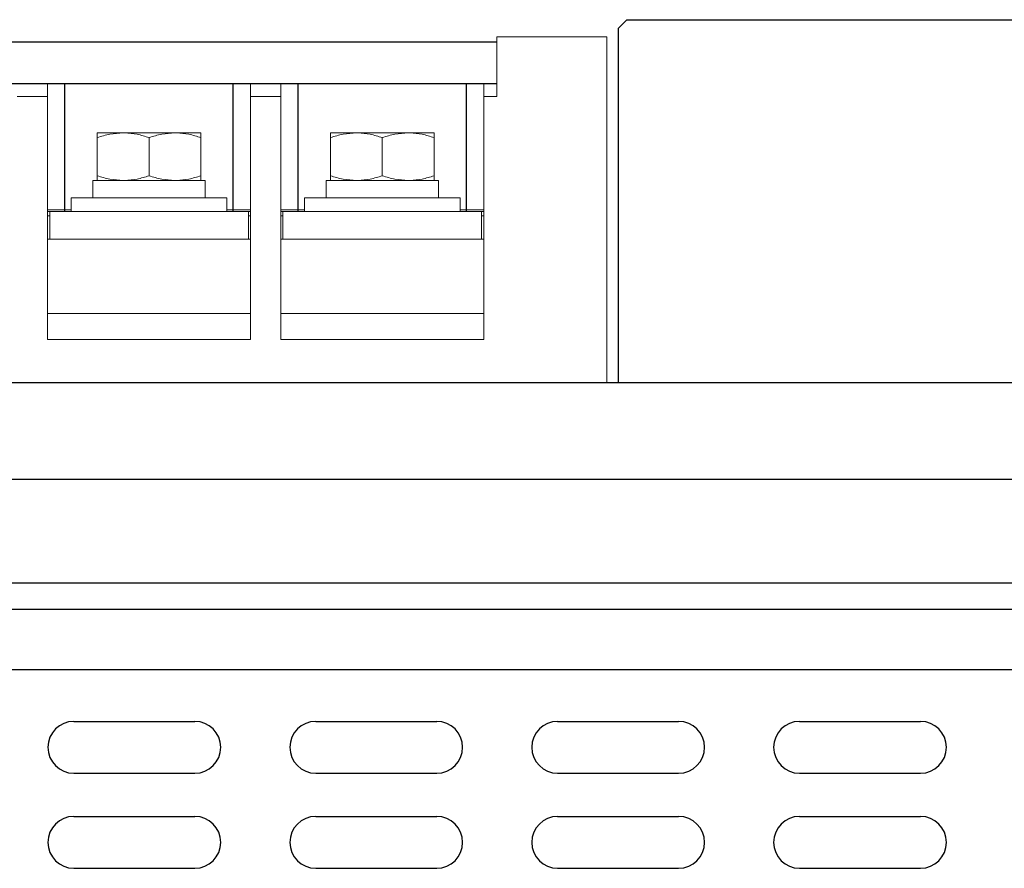
# Model space of a CAD drawing. Extents: x 4841 to 5759, y 2642 to 3525.
# Drawn here: x 4992 to 5106, y 2811 to 2909 of the extents above; entities that cross this region are included whole.
import ezdxf

# ---------------------------------------------------------------- set-up
doc = ezdxf.new("R2010")
doc.units = 0
doc.linetypes.add('SLD-実線', pattern=[0])
doc.layers.get('0').update_dxf_attribs({"linetype": 'CONTINUOUS'})

msp = doc.modelspace()

# ---------------------------------------------------------------- linework, layer by layer
at = {"linetype": 'ByBlock', "lineweight": 30}
for p, q in [((5062.25, 2908.89), (5061.25, 2907.89)), ((5062.25, 2908.89), (5125.25, 2908.89)), ((5061.25, 2907.89), (5061.25, 2866.89)), ((4998.25, 2827.69), (5012.25, 2827.69)), ((5026.25, 2827.69), (5040.25, 2827.69)), ((5054.25, 2827.69), (5068.25, 2827.69)), ((5082.25, 2827.69), (5096.25, 2827.69)), ((4998.25, 2821.69), (5012.25, 2821.69)), ((5026.25, 2821.69), (5040.25, 2821.69)), ((5054.25, 2821.69), (5068.25, 2821.69)), ((5082.25, 2821.69), (5096.25, 2821.69)), ((4998.25, 2816.69), (5012.25, 2816.69)), ((5026.25, 2816.69), (5040.25, 2816.69)), ((5054.25, 2816.69), (5068.25, 2816.69)), ((5082.25, 2816.69), (5096.25, 2816.69)), ((4998.25, 2810.69), (5012.25, 2810.69)), ((5026.25, 2810.69), (5040.25, 2810.69)), ((5054.25, 2810.69), (5068.25, 2810.69)), ((5082.25, 2810.69), (5096.25, 2810.69))]:
    msp.add_line(p, q, dxfattribs=at)
for p, q in [((4966.7, 2906.32), (5047.2, 2906.32)), ((4966.7, 2901.52), (5047.2, 2901.52))]:
    msp.add_line(p, q)
at = {"linetype": 'SLD-実線', "lineweight": 15}
for p, q in [((5047.2, 2904.64), (5047.2, 2906.89)), ((5047.2, 2906.89), (5059.95, 2906.89)), ((5059.95, 2906.89), (5059.95, 2904.64)), ((5047.2, 2899.99), (5047.2, 2904.64)), ((5059.95, 2904.64), (5059.95, 2866.89)), ((4995.2, 2899.99), (4995.2, 2901.52)), ((5018.7, 2901.52), (5018.7, 2899.99)), ((5022.2, 2899.99), (5022.2, 2901.52)), ((5045.7, 2901.52), (5045.7, 2899.99)), ((4991.7, 2899.99), (4995.2, 2899.99)), ((4995.2, 2871.89), (4995.2, 2899.99)), ((5018.7, 2899.99), (5022.2, 2899.99)), ((5018.7, 2871.89), (5018.7, 2899.99)), ((5022.2, 2871.89), (5022.2, 2899.99)), ((5045.7, 2899.99), (5047.2, 2899.99)), ((5045.7, 2871.89), (5045.7, 2899.99)), ((5003.95, 2895.79), (5000.95, 2895.79)), ((5000.95, 2890.83), (5000.95, 2895.25)), ((5009.95, 2895.79), (5003.95, 2895.79)), ((5006.95, 2890.83), (5006.95, 2895.25)), ((5012.95, 2895.79), (5009.95, 2895.79)), ((5012.95, 2890.83), (5012.95, 2895.25)), ((5030.95, 2895.79), (5027.95, 2895.79)), ((5027.95, 2890.83), (5027.95, 2895.25)), ((5036.95, 2895.79), (5030.95, 2895.79)), ((5033.95, 2890.83), (5033.95, 2895.25)), ((5039.95, 2895.79), (5036.95, 2895.79)), ((5039.95, 2890.83), (5039.95, 2895.25)), ((5000.45, 2890.29), (5013.45, 2890.29)), ((5000.45, 2890.29), (5000.45, 2888.29)), ((5013.45, 2888.29), (5013.45, 2890.29)), ((5027.45, 2890.29), (5040.45, 2890.29)), ((5027.45, 2890.29), (5027.45, 2888.29)), ((5040.45, 2888.29), (5040.45, 2890.29)), ((4997.95, 2888.29), (5008.76, 2888.29)), ((4997.95, 2888.29), (4997.95, 2886.69)), ((5008.76, 2888.29), (5015.95, 2888.29)), ((5015.95, 2886.69), (5015.95, 2888.29)), ((5024.95, 2888.29), (5024.95, 2886.69)), ((5024.95, 2888.29), (5035.76, 2888.29)), ((5035.76, 2888.29), (5042.95, 2888.29)), ((5042.95, 2886.69), (5042.95, 2888.29)), ((4997.95, 2886.89), (4995.2, 2886.89)), ((4995.45, 2886.69), (4995.2, 2886.69)), ((4995.2, 2886.19), (4995.45, 2886.19)), ((4995.95, 2886.69), (4995.45, 2886.69)), ((4995.45, 2883.49), (4995.45, 2886.69)), ((4995.95, 2886.69), (5017.95, 2886.69)), ((5018.7, 2886.89), (5015.95, 2886.89)), ((5018.45, 2886.69), (5017.95, 2886.69)), ((5018.7, 2886.69), (5018.45, 2886.69)), ((5018.45, 2886.69), (5018.45, 2883.49)), ((5018.45, 2886.19), (5018.7, 2886.19)), ((5024.95, 2886.89), (5022.2, 2886.89)), ((5022.45, 2886.69), (5022.2, 2886.69)), ((5022.2, 2886.19), (5022.45, 2886.19)), ((5022.95, 2886.69), (5022.45, 2886.69)), ((5022.45, 2883.49), (5022.45, 2886.69)), ((5022.95, 2886.69), (5044.95, 2886.69)), ((5045.7, 2886.89), (5042.95, 2886.89)), ((5045.45, 2886.69), (5044.95, 2886.69)), ((5045.45, 2886.69), (5045.45, 2883.49)), ((5045.7, 2886.69), (5045.45, 2886.69)), ((5045.45, 2886.19), (5045.7, 2886.19)), ((4995.2, 2883.49), (5018.7, 2883.49)), ((5022.2, 2883.49), (5045.7, 2883.49)), ((4995.2, 2874.89), (5018.7, 2874.89)), ((5022.2, 2874.89), (5045.7, 2874.89)), ((4995.2, 2871.89), (5018.7, 2871.89)), ((5022.2, 2871.89), (5045.7, 2871.89)), ((5059.95, 2866.89), (4953.95, 2866.89))]:
    msp.add_line(p, q, dxfattribs=at)
at = {"linetype": 'Continuous'}
for p, q in [((4997.2, 2886.69), (4997.2, 2901.52)), ((5016.7, 2886.69), (5016.7, 2901.52)), ((5024.2, 2886.69), (5024.2, 2901.52)), ((5043.7, 2886.69), (5043.7, 2901.52))]:
    msp.add_line(p, q, dxfattribs=at)
at = {"lineweight": 30}
for p, q in [((4850.25, 2866.89), (5244.25, 2866.89)), ((5242.25, 2855.69), (4852.25, 2855.69)), ((5162.25, 2843.69), (4932.25, 2843.69)), ((4928.38, 2840.69), (5166.13, 2840.69)), ((4934.25, 2833.69), (5160.25, 2833.69))]:
    msp.add_line(p, q, dxfattribs=at)
at = {"linetype": 'ByBlock', "lineweight": 30}
for centre, start, end in [((4998.25, 2824.69), 90, 270), ((5012.25, 2824.69), 270, 90), ((5026.25, 2824.69), 90, 270), ((5040.25, 2824.69), 270, 90), ((5054.25, 2824.69), 90, 270), ((5068.25, 2824.69), 270, 90), ((5082.25, 2824.69), 90, 270), ((5096.25, 2824.69), 270, 90), ((4998.25, 2813.69), 90, 270), ((5012.25, 2813.69), 270, 90), ((5026.25, 2813.69), 90, 270), ((5040.25, 2813.69), 270, 90), ((5054.25, 2813.69), 90, 270), ((5068.25, 2813.69), 270, 90), ((5082.25, 2813.69), 90, 270), ((5096.25, 2813.69), 270, 90)]:
    msp.add_arc(centre, 3, start, end, dxfattribs=at)
at = {"linetype": 'SLD-実線', "lineweight": 15}
for points, knots in [([(5000.95, 2895.79), (5000.95, 2895.78), (5000.95, 2895.75), (5000.95, 2895.46), (5000.95, 2895.25)], [0, 0, 0, 0, 0.268316, 1, 1, 1, 1]), ([(5000.95, 2895.25), (5001.44, 2895.4), (5002.42, 2895.71), (5003.44, 2895.76), (5003.95, 2895.79)], [0, 0, 0, 0, 0.495458, 1, 1, 1, 1]), ([(5003.95, 2895.79), (5004.02, 2895.79), (5004.56, 2895.78), (5005.58, 2895.67), (5006.49, 2895.39), (5006.95, 2895.25)], [0, 0, 0, 0, 0.070074, 0.530776, 1, 1, 1, 1]), ([(5006.95, 2895.25), (5007.44, 2895.4), (5008.42, 2895.71), (5009.44, 2895.76), (5009.95, 2895.79)], [0, 0, 0, 0, 0.495459, 1, 1, 1, 1]), ([(5009.95, 2895.79), (5010.02, 2895.79), (5010.56, 2895.78), (5011.58, 2895.67), (5012.49, 2895.39), (5012.95, 2895.25)], [0, 0, 0, 0, 0.070072, 0.530775, 1, 1, 1, 1]), ([(5012.95, 2895.25), (5012.95, 2895.46), (5012.95, 2895.75), (5012.95, 2895.78), (5012.95, 2895.79)], [0, 0, 0, 0, 0.731684, 1, 1, 1, 1]), ([(5027.95, 2895.79), (5027.95, 2895.78), (5027.95, 2895.75), (5027.95, 2895.46), (5027.95, 2895.25)], [0, 0, 0, 0, 0.268316, 1, 1, 1, 1]), ([(5027.95, 2895.25), (5028.44, 2895.4), (5029.42, 2895.71), (5030.44, 2895.76), (5030.95, 2895.79)], [0, 0, 0, 0, 0.495458, 1, 1, 1, 1]), ([(5030.95, 2895.79), (5031.02, 2895.79), (5031.56, 2895.78), (5032.58, 2895.67), (5033.49, 2895.39), (5033.95, 2895.25)], [0, 0, 0, 0, 0.070072, 0.530776, 1, 1, 1, 1]), ([(5033.95, 2895.25), (5034.44, 2895.4), (5035.42, 2895.71), (5036.44, 2895.76), (5036.95, 2895.79)], [0, 0, 0, 0, 0.495458, 1, 1, 1, 1]), ([(5036.95, 2895.79), (5037.02, 2895.79), (5037.56, 2895.78), (5038.58, 2895.67), (5039.49, 2895.39), (5039.95, 2895.25)], [0, 0, 0, 0, 0.070074, 0.530776, 1, 1, 1, 1]), ([(5039.95, 2895.25), (5039.95, 2895.46), (5039.95, 2895.75), (5039.95, 2895.78), (5039.95, 2895.79)], [0, 0, 0, 0, 0.731684, 1, 1, 1, 1]), ([(5000.95, 2890.29), (5000.95, 2890.3), (5000.95, 2890.33), (5000.95, 2890.62), (5000.95, 2890.83)], [0, 0, 0, 0, 0.268316, 1, 1, 1, 1]), ([(5000.95, 2890.83), (5001.44, 2890.68), (5002.42, 2890.37), (5003.44, 2890.32), (5003.95, 2890.29)], [0, 0, 0, 0, 0.495458, 1, 1, 1, 1]), ([(5003.95, 2890.29), (5004.02, 2890.29), (5004.56, 2890.3), (5005.58, 2890.41), (5006.49, 2890.69), (5006.95, 2890.83)], [0, 0, 0, 0, 0.070074, 0.530776, 1, 1, 1, 1]), ([(5006.95, 2890.83), (5007.44, 2890.68), (5008.42, 2890.37), (5009.44, 2890.32), (5009.95, 2890.29)], [0, 0, 0, 0, 0.495459, 1, 1, 1, 1]), ([(5009.95, 2890.29), (5010.02, 2890.29), (5010.56, 2890.3), (5011.58, 2890.41), (5012.49, 2890.69), (5012.95, 2890.83)], [0, 0, 0, 0, 0.070072, 0.530775, 1, 1, 1, 1]), ([(5012.95, 2890.83), (5012.95, 2890.62), (5012.95, 2890.33), (5012.95, 2890.3), (5012.95, 2890.29)], [0, 0, 0, 0, 0.731684, 1, 1, 1, 1]), ([(5027.95, 2890.29), (5027.95, 2890.3), (5027.95, 2890.33), (5027.95, 2890.62), (5027.95, 2890.83)], [0, 0, 0, 0, 0.268316, 1, 1, 1, 1]), ([(5027.95, 2890.83), (5028.44, 2890.68), (5029.42, 2890.37), (5030.44, 2890.32), (5030.95, 2890.29)], [0, 0, 0, 0, 0.495458, 1, 1, 1, 1]), ([(5030.95, 2890.29), (5031.02, 2890.29), (5031.56, 2890.3), (5032.58, 2890.41), (5033.49, 2890.69), (5033.95, 2890.83)], [0, 0, 0, 0, 0.070072, 0.530776, 1, 1, 1, 1]), ([(5033.95, 2890.83), (5034.44, 2890.68), (5035.42, 2890.37), (5036.44, 2890.32), (5036.95, 2890.29)], [0, 0, 0, 0, 0.495458, 1, 1, 1, 1]), ([(5036.95, 2890.29), (5037.02, 2890.29), (5037.56, 2890.3), (5038.58, 2890.41), (5039.49, 2890.69), (5039.95, 2890.83)], [0, 0, 0, 0, 0.070074, 0.530776, 1, 1, 1, 1]), ([(5039.95, 2890.83), (5039.95, 2890.62), (5039.95, 2890.33), (5039.95, 2890.3), (5039.95, 2890.29)], [0, 0, 0, 0, 0.731684, 1, 1, 1, 1])]:
    msp.add_open_spline(points, degree=3, knots=knots, dxfattribs=at)

doc.saveas('drawing.dxf')
